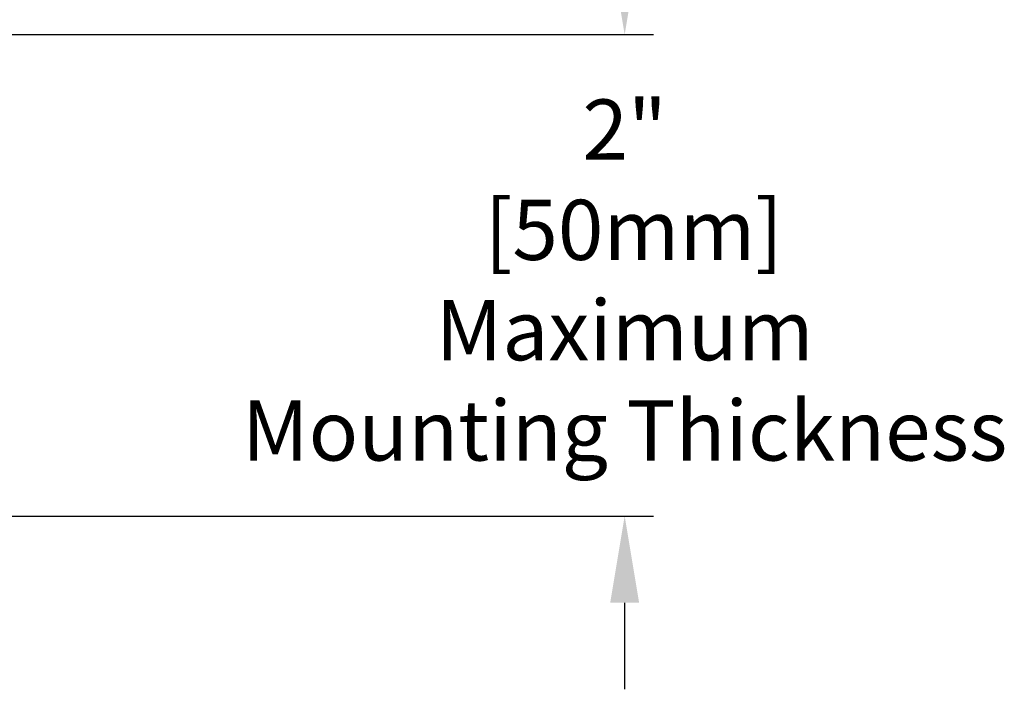
# Model space of a CAD drawing. Units: inches. Extents: x 2.3 to 15.7, y 0.2 to 14.5.
# Drawn here: x 13.6 to 15.7, y 10.6 to 12 of the extents above; entities that cross this region are included whole.
import ezdxf

# ---------------------------------------------------------------- set-up
doc = ezdxf.new("R2010")
doc.units = ezdxf.units.IN
doc.header["$MEASUREMENT"] = 0
doc.header["$PDSIZE"] = -1
doc.layers.add('Dim', color=1, linetype='Continuous')
doc.styles.get("Standard").update_dxf_attribs({"font": 'romans.shx'})
doc.dimstyles.get("Standard").update_dxf_attribs({"dimtxt": 0.125, "dimasz": 0.18, "dimexe": 0.06, "dimexo": 0.0625, "dimgap": 0.09, "dimtad": 0, "dimtih": 1, "dimtoh": 1, "dimdec": 4, "dimlfac": 2, "dimzin": 0, "dimdsep": 46, "dimlunit": 5, "dimtxsty": 'Standard', "dimcen": 0.09, "dimadec": 0, "dimazin": 0, "dimtfac": 1, "dimtdec": 4, "dimtofl": 0, "dimtmove": 0, "dimatfit": 1, "dimfxl": 0, "dimfrac": 2, "dimtolj": 1, "dimtzin": 0, "dimarcsym": 0})

# ---------------------------------------------------------------- blocks, each defined once
blk = doc.blocks.new('*D6')
at = {"layer": 'Defpoints', "color": 0}
for p in [(13.2589, 11.9262), (14.8907, 11.9262), (13.1627, 10.9262)]:
    blk.add_point(p, dxfattribs=at)
at = {"layer": 'Dim', "color": 0, "lineweight": -2}
for p, q in [((14.8907, 12.1062), (14.8907, 12.2862)), ((13.3214, 11.9262), (14.9507, 11.9262)), ((13.2252, 10.9262), (14.9507, 10.9262)), ((14.8907, 10.7462), (14.8907, 10.5662))]:
    blk.add_line(p, q, dxfattribs=at)
at = {"layer": 'Dim', "color": 0}
for points in [[(14.8607, 12.1062), (14.9207, 12.1062), (14.8907, 11.9262)], [(14.8607, 10.7462), (14.9207, 10.7462), (14.8907, 10.9262)]]:
    blk.add_solid(points, dxfattribs=at)
at = {"layer": 'Dim', "color": 0, "insert": (14.8907, 11.4165), "char_height": 0.125, "attachment_point": 5}
blk.add_mtext('\\A1;2"\\P [50mm]\\PMaximum\\PMounting Thickness', dxfattribs=at)
blk = doc.blocks.new('*D7')
at = {"layer": 'Defpoints', "color": 0}
for p in [(10.1817, 13.4097), (14.8907, 13.4097), (13.2589, 11.9262)]:
    blk.add_point(p, dxfattribs=at)
at = {"layer": 'Dim', "color": 0, "lineweight": -2}
for p, q in [((10.2442, 13.4097), (14.9507, 13.4097)), ((14.8907, 13.2297), (14.8907, 13.0384)), ((14.8907, 12.1062), (14.8907, 12.2975)), ((13.3214, 11.9262), (14.9507, 11.9262))]:
    blk.add_line(p, q, dxfattribs=at)
at = {"layer": 'Dim', "color": 0}
for points in [[(14.8607, 13.2297), (14.9207, 13.2297), (14.8907, 13.4097)], [(14.8607, 12.1062), (14.9207, 12.1062), (14.8907, 11.9262)]]:
    blk.add_solid(points, dxfattribs=at)
at = {"layer": 'Dim', "color": 0, "char_height": 0.125, "attachment_point": 5}
for s, insert in [('\\A1;2 15/16', (14.8907, 12.8532)), ('\\A1;[75mm]', (14.8907, 12.4827))]:
    blk.add_mtext(s, dxfattribs=dict(at, insert=insert))

msp = doc.modelspace()

# ---------------------------------------------------------------- dimensions: what is measured, and where the dimension line sits
at = {"layer": 'Dim'}
dim = msp.add_linear_dim(base=(14.8907271, 13.4096657), p1=(13.2588825, 11.926241), p2=(10.1817436, 13.4096657), angle=90, dimstyle='Standard', override={"dimpost": '\\X'}, dxfattribs=at)
dim.commit()
dim.dimension.update_dxf_attribs({"geometry": '*D7', "text_midpoint": (14.8907271, 12.6679534)})
dim = msp.add_linear_dim(base=(14.890727, 11.926241), p1=(13.1627, 10.926241), p2=(13.258882, 11.926241), angle=90, text='<>\\PMaximum\\PMounting Thickness', dimstyle='Standard', override={"dimpost": '"\\X'}, dxfattribs=at)
dim.commit()
dim.dimension.update_dxf_attribs({"geometry": '*D6', "text_midpoint": (14.890727, 11.416478), "dimtype": 160})

doc.saveas('drawing.dxf')
